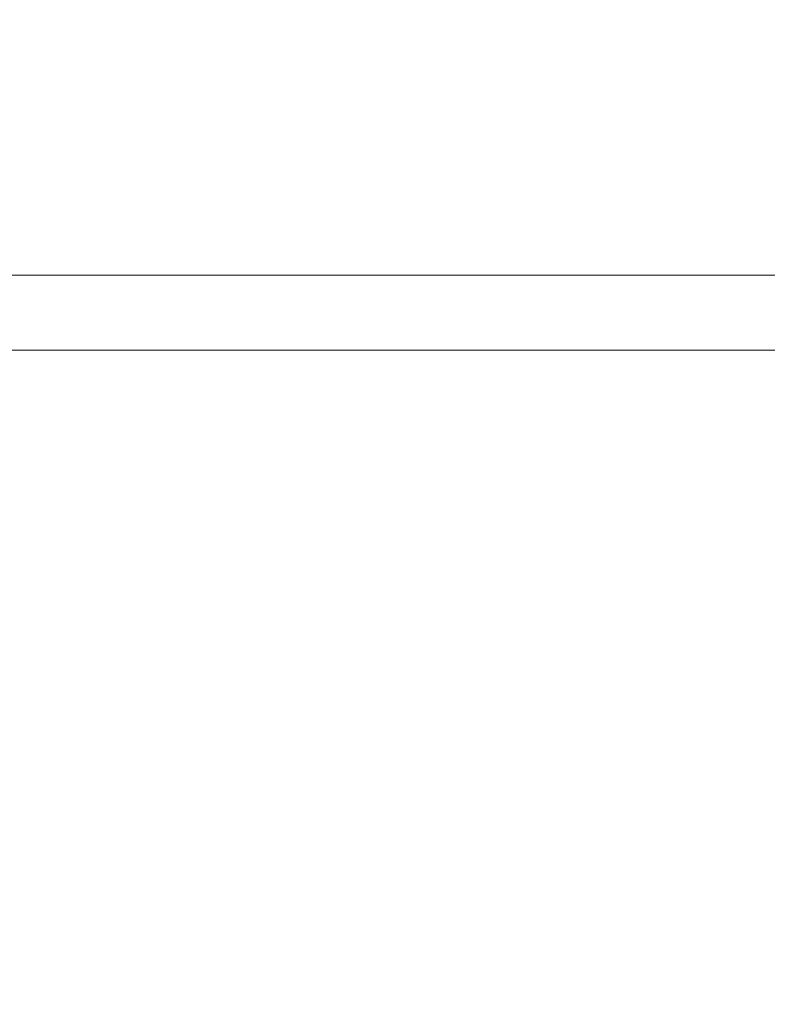
# Model space of a CAD drawing. Units: inches. Extents: x 25676 to 42011, y -46234 to -43325.
# Drawn here: x 35233 to 35357, y -45440 to -45276 of the extents above; entities that cross this region are included whole.
import ezdxf

# ---------------------------------------------------------------- set-up
doc = ezdxf.new("R2010")
doc.units = ezdxf.units.IN
doc.header["$MEASUREMENT"] = 0
doc.styles.get("Standard").update_dxf_attribs({"font": 'arial.ttf'})
doc.dimstyles.new('ISO-25', dxfattribs={"dimscale": 1.5, "dimtxt": 2.5, "dimasz": 2.5, "dimexe": 1.25, "dimexo": 0.625, "dimtad": 1, "dimtxsty": 'Standard', "dimcen": 2.5, "dimadec": 0, "dimazin": 0, "dimtfac": 1, "dimtmove": 0, "dimatfit": 3, "dimfxl": 1, "dimarcsym": 0})

# ---------------------------------------------------------------- blocks, each defined once
blk = doc.blocks.new('*D6')
at = {"color": 0, "lineweight": -2, "transparency": 16777216}
for p, q in [((33299.05, -43785.48), (33299.05, -43708.6)), ((37350.52, -43785.48), (37350.52, -43708.6)), ((33419.05, -43710.48), (37230.52, -43710.48))]:
    blk.add_line(p, q, dxfattribs=at)
at = {"color": 0, "transparency": 16777216}
for points in [[(33419.05, -43690.48), (33419.05, -43730.48), (33299.05, -43710.48)], [(37230.52, -43690.48), (37230.52, -43730.48), (37350.52, -43710.48)]]:
    blk.add_solid(points, dxfattribs=at)
at = {"layer": 'Defpoints', "color": 0, "transparency": 16777216}
for p in [(37350.52, -43710.48), (33299.05, -45663.62), (37350.52, -45663.62)]:
    blk.add_point(p, dxfattribs=at)
at = {"color": 0, "lineweight": 15, "transparency": 16777216, "insert": (35324.79, -43520.6), "char_height": 225, "attachment_point": 5}
blk.add_mtext('405', dxfattribs=at)

msp = doc.modelspace()

# ---------------------------------------------------------------- linework, layer by layer
at = {"lineweight": 15, "extrusion": (2.22045e-16, 1, 2.22045e-16)}
msp.add_line((35222.628, -45318.504), (35422.628, -45318.504), dxfattribs=at)
at = {"color": 0, "linetype": 'Continuous', "lineweight": 15, "extrusion": (2.22045e-16, 1, 2.22045e-16)}
msp.add_line((35422.628, -45330.948), (35222.628, -45330.948), dxfattribs=at)

# ---------------------------------------------------------------- dimensions: what is measured, and where the dimension line sits
at = {"lineweight": 15}
dim = msp.add_linear_dim(base=(37350.52, -43710.477), p1=(33299.052, -45663.617), p2=(37350.52, -45663.617), text='405', dimstyle='ISO-25', override={"dimtxt": 150, "dimasz": 80, "dimgap": 50, "dimfxl": 50, "dimfxlon": 1}, dxfattribs=at)
dim.commit()
dim.dimension.update_dxf_attribs({"geometry": '*D6', "text_midpoint": (35324.786, -43520.598)})

doc.saveas('drawing.dxf')
